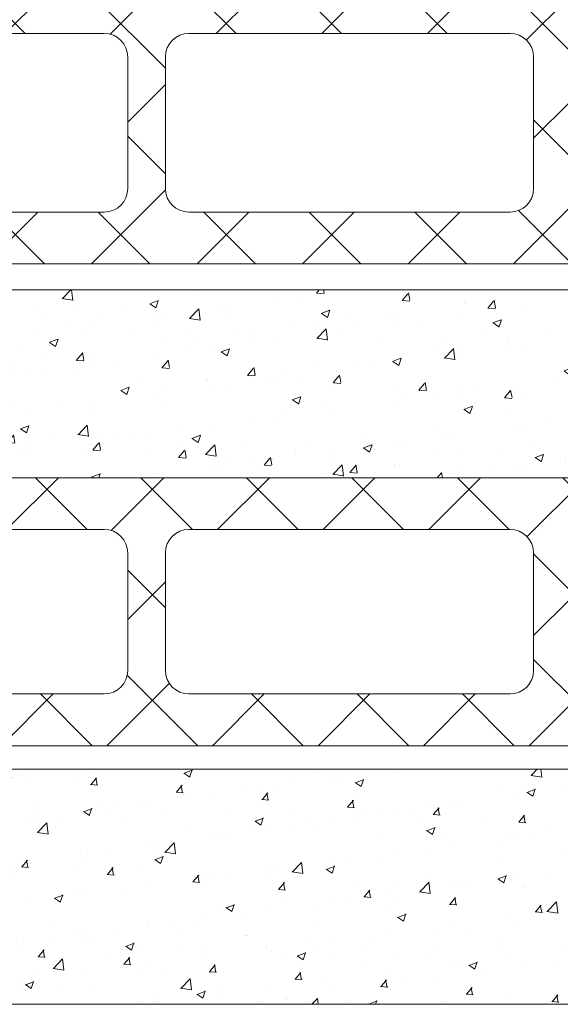
# Model space of a CAD drawing. Units: millimetres. Extents: x -69 to 2486, y -1685 to 0.
# Drawn here: x 50 to 56, y -915 to -904 of the extents above; entities that cross this region are included whole.
import ezdxf

# ---------------------------------------------------------------- set-up
doc = ezdxf.new("R2010")
doc.units = ezdxf.units.MM
doc.layers.add('00_GRIS', color=250, linetype='Continuous', lineweight=9)
doc.layers.add('COTAS', color=2, linetype='Continuous')

# ---------------------------------------------------------------- blocks, each defined once
blk = doc.blocks.new('COR-3296')
at = {"layer": '00_GRIS'}
h = blk.add_hatch(dxfattribs=at)
h.set_pattern_fill('ANSI37', color=256, scale=0.5, style=0)
h.set_pattern_definition([(45, (-5.786259074351051, 14.65165133321739), (-1.122532015133644, 1.122532015133644), []), (135, (-5.786259074351051, 14.65165133321739), (-1.122532015133644, -1.122532015133644), [])])
edge = h.paths.add_edge_path(flags=16)
edge.add_arc((-216.6222424663532, 1921.142870595633), 0.5999999999999288, 219.9999999999587, 270)
edge.add_line((-216.6222424663532, 1920.542870595633), (-209.7082738049161, 1920.542870595633))
edge.add_arc((-209.7082738049161, 1921.042870595633), 0.5, 269.9999999999968, 359.999999999974)
edge.add_line((-209.2082738049161, 1921.042870595633), (-209.2082738049151, 1923.542870595631))
edge.add_arc((-209.7082738049152, 1923.542870595631), 0.5000000000000284, 359.999999999974, 449.999999999987)
edge.add_line((-209.7082738049151, 1924.042870595631), (-215.0064188507585, 1924.042870595632))
edge.add_arc((-215.0064188507566, 1923.442870595627), 0.6000000000046839, 90.0000000001737, 100.0000000001732)
edge.add_line((-215.1106077573594, 1924.033755247439), (-217.3464926814107, 1923.63950840957))
edge.add_arc((-217.1554796859764, 1922.556219881256), 1.100000000000607, 100.0000000000336, 219.9999999999556)
edge.add_line((-217.9981285734083, 1921.849153510601), (-217.0818691322248, 1920.757198029821))
edge = h.paths.add_edge_path()
edge.add_arc((-178.2824736090674, 1921.442870595633), 0.2000000000000407, 241.324244156692, 269.9999999983227)
edge.add_line((-178.2824736090732, 1921.242870595633), (-178.0735938030392, 1921.242870595633))
edge.add_arc((-178.0735938030384, 1921.642870595633), 0.4000000000003183, 269.9999999998778, 359.9999999999023)
edge.add_line((-177.673593803038, 1921.642870595633), (-177.6735938030387, 1925.042870595633))
edge.add_arc((-178.0735938030385, 1925.042870595632), 0.3999999999998067, 9.770663981460644e-11, 90.00000000010587)
edge.add_line((-178.0735938030392, 1925.442870595632), (-178.2824736090723, 1925.442870595633))
edge.add_arc((-178.2824736090722, 1925.24287059563), 0.2000000000036835, 90.00000000003257, 118.675755841681)
edge.add_line((-178.3784440687731, 1925.418340453059), (-179.8794831049353, 1924.550327640125))
edge.add_arc((-180.2799631353709, 1925.242870595632), 0.8000000000004105, 269.9999999999878, 300.0397061439597, ccw=False)
edge.add_line((-180.2799631353711, 1924.442870595632), (-181.1958941545353, 1924.442870595632))
edge.add_arc((-181.1958941545322, 1924.742870595626), 0.2999999999935881, 259.9999999994273, 269.9999999994192, ccw=False)
edge.add_line((-181.2479886078341, 1924.447428269729), (-185.1661901730826, 1925.138312921536))
edge.add_arc((-185.2182846263781, 1924.842870595622), 0.3000000000092784, 80.00000000119032, 90.00000000119962)
edge.add_line((-185.2182846263844, 1925.142870595631), (-200.173593803038, 1925.142870595631))
edge.add_line((-200.173593803038, 1925.142870595631), (-215.1289029796952, 1925.142870595632))
edge.add_arc((-215.1289029796906, 1924.842870595627), 0.3000000000054115, 90.00000000087937, 100.0000000008745)
edge.add_line((-215.1809974329962, 1925.138312921535), (-219.0991989982443, 1924.447428269728))
edge.add_arc((-219.1512934515415, 1924.74287059563), 0.2999999999979109, 269.9999999994952, 279.99999999950114, ccw=False)
edge.add_line((-219.1512934515441, 1924.442870595632), (-220.0672244707079, 1924.442870595632))
edge.add_arc((-220.067224470707, 1925.242870595632), 0.7999999999994998, 239.960293855958, 269.999999999941, ccw=False)
edge.add_line((-220.4677045011432, 1924.550327640125), (-221.9687435373052, 1925.418340453059))
edge.add_arc((-222.0647139970052, 1925.242870595629), 0.2000000000036897, 61.32424415858153, 90.00000000026056)
edge.add_line((-222.0647139970062, 1925.442870595633), (-222.2735938030395, 1925.442870595633))
edge.add_arc((-222.2735938030393, 1925.042870595633), 0.4000000000000909, 90.0000000000285, 180)
edge.add_line((-222.6735938030394, 1925.042870595633), (-222.6735938030394, 1921.642870595632))
edge.add_arc((-222.2735938030402, 1921.642870595632), 0.3999999999991246, 180, 270.0000000000081)
edge.add_line((-222.2735938030402, 1921.242870595633), (-222.064713997005, 1921.242870595635))
edge.add_arc((-222.0647139970018, 1921.442870595634), 0.1999999999989086, 269.9999999990799, 298.6757558406747)
edge.add_line((-221.9687435373063, 1921.267400738207), (-220.4677045011489, 1922.135413551139))
edge.add_arc((-220.0672244707117, 1921.442870595633), 0.8000000000001947, 90.00000000032571, 120.03970614409559, ccw=False)
edge.add_line((-220.0672244707163, 1922.242870595633), (-219.904327677615, 1922.242870595634))
edge.add_arc((-219.9043276776057, 1921.942870595652), 0.2999999999822194, 39.60999999970011, 90.00000000178039, ccw=False)
edge.add_line((-219.6732070837483, 1922.13413813363), (-217.7147022701807, 1919.800082985947))
edge.add_arc((-216.948657827062, 1920.442870595632), 0.9999999999992926, 219.99999999997, 269.9999999999984)
edge.add_line((-216.948657827062, 1919.442870595633), (-200.1735938030394, 1919.442870595633))
edge.add_line((-200.1735938030394, 1919.442870595633), (-183.3985297790174, 1919.442870595632))
edge.add_arc((-183.3985297790179, 1920.442870595633), 1.000000000001592, 270.0000000000309, 320.0000000000392)
edge.add_line((-182.6324853358973, 1919.800082985946), (-180.6739805223309, 1922.134138133631))
edge.add_arc((-180.4428599284739, 1921.942870595652), 0.2999999999819895, 89.99999999813821, 140.3900000002146, ccw=False)
edge.add_line((-180.4428599284641, 1922.242870595634), (-180.279963135364, 1922.242870595633))
edge.add_arc((-180.2799631353635, 1921.442870595632), 0.8000000000010914, 59.960293856247574, 90.00000000003661, ccw=False)
edge.add_line((-179.87948310493, 1922.135413551141), (-178.3784440687715, 1921.26740073821))
edge = h.paths.add_edge_path(flags=16)
edge.add_arc((-207.9082738049143, 1923.542870595632), 0.5, 90, 180)
edge.add_line((-208.4082738049143, 1923.542870595632), (-208.4082738049143, 1921.042870595633))
edge.add_arc((-207.9082738049143, 1921.042870595633), 0.5, 180, 270)
edge.add_line((-207.9082738049143, 1920.542870595633), (-201.0735938030392, 1920.542870595633))
edge.add_arc((-201.0735938030392, 1921.042870595633), 0.5, 270, 360)
edge.add_line((-200.5735938030392, 1921.042870595633), (-200.5735938030381, 1923.542870595632))
edge.add_arc((-201.0735938030376, 1923.542870595631), 0.4999999999995453, 5.211020790114565e-11, 90.00000000005213)
edge.add_line((-201.0735938030381, 1924.042870595631), (-207.9082738049143, 1924.042870595632))
edge = h.paths.add_edge_path(flags=16)
edge.add_arc((-192.438913801163, 1921.042870595633), 0.5, 270, 360)
edge.add_line((-191.938913801163, 1921.042870595633), (-191.938913801163, 1923.542870595632))
edge.add_arc((-192.4389138011626, 1923.542870595631), 0.4999999999995453, 5.211020790114565e-11, 90.00000000005213)
edge.add_line((-192.438913801163, 1924.042870595631), (-199.2735938030393, 1924.042870595632))
edge.add_arc((-199.2735938030393, 1923.542870595632), 0.5, 90, 180)
edge.add_line((-199.7735938030393, 1923.542870595632), (-199.7735938030393, 1921.042870595633))
edge.add_arc((-199.2735938030393, 1921.042870595633), 0.5, 180, 270)
edge.add_line((-199.2735938030393, 1920.542870595633), (-192.438913801163, 1920.542870595633))
edge = h.paths.add_edge_path(flags=16)
edge.add_line((-190.638913801162, 1920.542870595631), (-183.724945139725, 1920.542870595633))
edge.add_arc((-183.7249451397228, 1921.142870595632), 0.5999999999987722, 269.9999999997856, 319.9999999998063)
edge.add_line((-183.2653184738537, 1920.757198029819), (-182.3490590326695, 1921.849153510602))
edge.add_arc((-183.1917079201008, 1922.556219881256), 1.099999999999877, 320.0000000000416, 440.0000000000177)
edge.add_line((-183.0006949246675, 1923.63950840957), (-185.23657984872, 1924.033755247439))
edge.add_arc((-185.3407687553151, 1923.442870595625), 0.6000000000060464, 80.00000000058832, 90.00000000057537)
edge.add_line((-185.3407687553212, 1924.042870595631), (-190.6389138011621, 1924.042870595632))
edge.add_arc((-190.6389138011622, 1923.542870595632), 0.5, 89.99999999999024, 180)
edge.add_line((-191.1389138011622, 1923.542870595632), (-191.1389138011622, 1921.042870595631))
edge.add_arc((-190.6389138011622, 1921.042870595631), 0.5, 180, 270.0000000000163)
blk.add_lwpolyline([(-216.948657827062, 1919.442870595633), (-200.1735938030394, 1919.442870595633), (-183.3985297790174, 1919.442870595632, 0.2216946626429634), (-182.6324853358973, 1919.800082985946), (-180.6739805223309, 1922.134138133631, -0.2234806700275059), (-180.4428599284641, 1922.242870595634), (-180.279963135364, 1922.242870595633, -0.1318287551925936), (-179.87948310493, 1922.135413551141), (-178.3784440687715, 1921.26740073821, 0.1257786469868403), (-178.2824736090732, 1921.242870595633), (-178.0735938030392, 1921.242870595633, 0.4142135623731616), (-177.673593803038, 1921.642870595633), (-177.6735938030387, 1925.042870595633, 0.4142135623731616), (-178.0735938030392, 1925.442870595632), (-178.2824736090723, 1925.442870595633, 0.1257786469869613), (-178.3784440687731, 1925.418340453059), (-179.8794831049353, 1924.550327640125, -0.1318287551934204), (-180.2799631353711, 1924.442870595632), (-181.1958941545353, 1924.442870595632, -0.04366094290847475), (-181.2479886078341, 1924.447428269729), (-185.1661901730826, 1925.138312921536, 0.04366094290853693), (-185.2182846263844, 1925.142870595631), (-200.173593803038, 1925.142870595631), (-215.1289029796952, 1925.142870595632, 0.04366094290847464)], format="xyb", dxfattribs=at)
for points in [[(-207.9082738049143, 1924.042870595632, 0.414213562373095), (-208.4082738049143, 1923.542870595632), (-208.4082738049143, 1921.042870595633, 0.414213562373095), (-207.9082738049143, 1920.542870595633), (-201.0735938030392, 1920.542870595633, 0.414213562373095), (-200.5735938030392, 1921.042870595633), (-200.5735938030381, 1923.542870595632, 0.414213562373095), (-201.0735938030381, 1924.042870595631)], [(-192.438913801163, 1920.542870595633, 0.414213562373095), (-191.938913801163, 1921.042870595633), (-191.938913801163, 1923.542870595632, 0.414213562373095), (-192.438913801163, 1924.042870595631), (-199.2735938030393, 1924.042870595632, 0.414213562373095), (-199.7735938030393, 1923.542870595632), (-199.7735938030393, 1921.042870595633, 0.414213562373095), (-199.2735938030393, 1920.542870595633)]]:
    blk.add_lwpolyline(points, format="xyb", close=True, dxfattribs=at)
blk = doc.blocks.new('COR-3297')
at = {"layer": '00_GRIS'}
h = blk.add_hatch(dxfattribs=at)
h.set_pattern_fill('ANSI37', color=256, scale=0.5, style=0)
h.set_pattern_definition([(45, (-1.969006263064102, -31.565678948097), (-1.122532015133644, 1.122532015133644), []), (135, (-1.969006263064102, -31.565678948097), (-1.122532015133644, -1.122532015133644), [])])
edge = h.paths.add_edge_path(flags=16)
edge.add_line((-134.7897724099718, 1913.387214422092), (-133.8735129687885, 1912.295258941313))
edge.add_arc((-134.7161618562202, 1911.588192570658), 1.100000000000452, -79.99999999997948, 39.999999999964075, ccw=False)
edge.add_line((-134.5251488607861, 1910.504904042344), (-138.4624183307116, 1909.810657204477))
edge.add_arc((-138.5666072373114, 1910.401541856286), 0.6000000000012726, 269.999999999943, 279.9999999999523, ccw=False)
edge.add_line((-138.566607237312, 1909.801541856285), (-142.1633677372866, 1909.801541856285))
edge.add_arc((-142.1633677372867, 1910.301541856285), 0.5, 180, 270.0000000000098, ccw=False)
edge.add_line((-142.6633677372866, 1910.301541856285), (-142.6633677372857, 1913.10154185628))
edge.add_arc((-142.1633677372857, 1913.10154185628), 0.5000000000000568, 90.00000000000648, 180, ccw=False)
edge.add_line((-142.1633677372857, 1913.60154185628), (-135.2493990758427, 1913.601541856279))
edge.add_arc((-135.249399075842, 1913.001541856281), 0.5999999999987722, 40.00000000002399, 90.00000000006241, ccw=False)
edge = h.paths.add_edge_path(flags=16)
edge.add_arc((-143.9633677372868, 1913.101541856279), 0.5, 0, 90, ccw=False)
edge.add_line((-143.4633677372868, 1913.101541856279), (-143.4633677372868, 1910.301541856285))
edge.add_arc((-143.9633677372868, 1910.301541856285), 0.5, -90, 0, ccw=False)
edge.add_line((-143.9633677372868, 1909.801541856285), (-150.7980477391617, 1909.801541856285))
edge.add_arc((-150.7980477391617, 1910.301541856285), 0.5, 180, 270, ccw=False)
edge.add_line((-151.2980477391617, 1910.301541856285), (-151.2980477391626, 1913.101541856279))
edge.add_arc((-150.7980477391621, 1913.10154185628), 0.5000000000004547, 90.00000000005213, 180.0000000000521, ccw=False)
edge.add_line((-150.7980477391626, 1913.60154185628), (-143.9633677372868, 1913.601541856279))
edge = h.paths.add_edge_path(flags=16)
edge.add_arc((-168.1466964024726, 1913.00154185628), 0.6000000000005912, 90.00000000010857, 140.0000000001478)
edge.add_line((-168.6063230683454, 1913.387214422091), (-169.5225825095276, 1912.295258941313))
edge.add_arc((-168.6799336220961, 1911.588192570659), 1.100000000000008, 140.0000000000473, 260.000000000025)
edge.add_line((-168.8709466175293, 1910.504904042345), (-164.9250611961839, 1909.809137979778))
edge.add_arc((-164.8382371073508, 1910.301541856284), 0.4999999999999982, 260.0000000000379, 270.0000000000423)
edge.add_line((-164.8382371073504, 1909.801541856284), (-161.2327277410346, 1909.801541856284))
edge.add_arc((-161.2327277410346, 1910.301541856284), 0.5, 270, 360)
edge.add_line((-160.7327277410346, 1910.301541856284), (-160.7327277410346, 1913.101541856279))
edge.add_arc((-161.2327277410346, 1913.101541856279), 0.5, 0, 90)
edge.add_line((-161.2327277410346, 1913.601541856279), (-168.1466964024738, 1913.601541856281))
edge = h.paths.add_edge_path(flags=16)
edge.add_arc((-152.5980477391578, 1913.101541856279), 0.5, 0, 90, ccw=False)
edge.add_line((-152.0980477391578, 1913.101541856279), (-152.0980477391578, 1910.301541856284))
edge.add_arc((-152.5980477391578, 1910.301541856284), 0.5, -90, 0, ccw=False)
edge.add_line((-152.5980477391578, 1909.801541856284), (-159.4327277410349, 1909.801541856284))
edge.add_arc((-159.4327277410349, 1910.301541856284), 0.5, 180, 270, ccw=False)
edge.add_line((-159.9327277410349, 1910.301541856284), (-159.9327277410349, 1913.101541856279))
edge.add_arc((-159.4327277410345, 1913.10154185628), 0.5000000000004547, 90.00000000005213, 180.0000000000521, ccw=False)
edge.add_line((-159.4327277410349, 1913.60154185628), (-152.5980477391578, 1913.601541856279))
edge = h.paths.add_edge_path()
edge.add_line((-171.4287816137318, 1911.901541856283), (-171.5916784068301, 1911.901541856282))
edge.add_arc((-171.5916784068287, 1912.701541856288), 0.8000000000051841, 239.9602938561323, 269.99999999990433, ccw=False)
edge.add_line((-171.9921584372656, 1912.008998900775), (-173.4931974734251, 1912.877011713708))
edge.add_arc((-173.5891679331211, 1912.701541856283), 0.1999999999975502, 61.32424415894669, 90.0000000005781)
edge.add_line((-173.5891679331231, 1912.901541856281), (-173.7980477391571, 1912.90154185628))
edge.add_arc((-173.7980477391564, 1912.501541856281), 0.3999999999984993, 90.00000000010587, 180.0000000000977)
edge.add_line((-174.198047739155, 1912.50154185628), (-174.1980477391586, 1909.101541856281))
edge.add_arc((-173.7980477391577, 1909.101541856282), 0.4000000000009436, 180.0000000001954, 270.0000000002036)
edge.add_line((-173.7980477391562, 1908.701541856281), (-173.5891679331236, 1908.701541856282))
edge.add_arc((-173.5891679331205, 1908.901541856282), 0.2000000000007276, 269.9999999991288, 298.6757558408157)
edge.add_line((-173.4931974734237, 1908.726071998854), (-171.9921584372615, 1909.59408481179))
edge.add_arc((-171.5916784068272, 1908.901541856281), 0.8000000000015418, 89.99999999981469, 120.039706143807, ccw=False)
edge.add_line((-171.5916784068246, 1909.701541856282), (-170.6757473876602, 1909.701541856283))
edge.add_arc((-170.6757473876598, 1909.401541856281), 0.3000000000020009, 80.0000000000689, 90.00000000007611, ccw=False)
edge.add_line((-170.6236529343597, 1909.696984182186), (-165.0040668232397, 1908.706099530381))
edge.add_arc((-164.9519723699367, 1909.001541856289), 0.3000000000051875, 259.9999999996195, 269.9999999996146)
edge.add_line((-164.9519723699387, 1908.701541856284), (-138.4441231083766, 1908.701541856284))
edge.add_arc((-138.4441231083771, 1909.001541856276), 0.2999999999917691, 270.0000000000977, 280.0000000000994)
edge.add_line((-138.392028655078, 1908.706099530381), (-132.7724425439557, 1909.696984182186))
edge.add_arc((-132.7203480906586, 1909.401541856285), 0.2999999999970005, 89.99999999952229, 99.9999999995153, ccw=False)
edge.add_line((-132.7203480906561, 1909.701541856282), (-131.8044170714912, 1909.701541856284))
edge.add_arc((-131.8044170714914, 1908.901541856283), 0.8000000000010914, 59.96029385598678, 89.99999999998983, ccw=False)
edge.add_line((-131.4039370410547, 1909.59408481179), (-129.9028980048926, 1908.726071998855))
edge.add_arc((-129.8069275451926, 1908.901541856284), 0.2000000000032225, 241.3242441585547, 270.0000000002361)
edge.add_line((-129.8069275451918, 1908.701541856281), (-129.5980477391601, 1908.701541856281))
edge.add_arc((-129.5980477391594, 1909.101541856282), 0.4000000000016826, 269.9999999999023, 359.9999999999023)
edge.add_line((-129.1980477391577, 1909.101541856282), (-129.1980477391622, 1912.501541856281))
edge.add_arc((-129.5980477391604, 1912.501541856283), 0.3999999999982151, 359.9999999997394, 449.9999999997476)
edge.add_line((-129.5980477391587, 1912.901541856281), (-129.8069275451923, 1912.901541856281))
edge.add_arc((-129.8069275451927, 1912.701541856282), 0.1999999999989086, 89.99999999986159, 118.6757558414909)
edge.add_line((-129.9028980048907, 1912.877011713707), (-131.4039370410507, 1912.008998900775))
edge.add_arc((-131.8044170714877, 1912.701541856294), 0.800000000011554, 269.9999999998453, 300.0397061436157, ccw=False)
edge.add_line((-131.8044170714899, 1911.901541856283), (-131.9673138645836, 1911.901541856282))
edge.add_arc((-131.9673138644735, 1912.201541856521), 0.3000000002389243, 219.61000002264, 269.99999997897135, ccw=False)
edge.add_line((-132.1984344584522, 1912.010274318287), (-134.1569392720154, 1914.344329465967))
edge.add_arc((-134.9229837151357, 1913.70154185628), 1.000000000000907, 39.99999999994341, 89.99999999994952)
edge.add_line((-134.9229837151348, 1914.701541856281), (-137.6980477391577, 1914.70154185628))
edge.add_arc((-137.6980477391577, 1915.20154185628), 0.5, 180, 270, ccw=False)
edge.add_line((-138.1980477391577, 1915.20154185628), (-138.1980477391577, 1918.951541856281))
edge.add_arc((-138.6980477391577, 1918.951541856281), 0.5, 0, 90)
edge.add_line((-138.6980477391577, 1919.451541856281), (-139.8909409579707, 1919.451541856283))
edge.add_arc((-139.8909409579707, 1918.951541856279), 0.500000000003638, 90, 134.9999999998895)
edge.add_line((-140.2444943485658, 1919.305095246875), (-140.9516011297497, 1918.59798846569))
edge.add_arc((-140.5980477391572, 1918.244435075095), 0.5000000000004663, 134.9999999998227, 180)
edge.add_line((-141.0980477391578, 1918.244435075095), (-141.0980477391582, 1917.751541856282))
edge.add_arc((-140.7980477391576, 1917.751541856283), 0.3000000000006366, 180.0000000000869, 270.0000000000868)
edge.add_line((-140.7980477391571, 1917.451541856282), (-139.9980477391588, 1917.451541856281))
edge.add_arc((-139.9980477391593, 1917.15154185628), 0.3000000000006366, 1.737134880386293e-10, 89.99999999990769, ccw=False)
edge.add_line((-139.6980477391586, 1917.151541856281), (-139.6980477391577, 1915.20154185628))
edge.add_arc((-140.1980477391572, 1915.201541856281), 0.4999999999995453, 269.9999999999479, 359.9999999999479, ccw=False)
edge.add_line((-140.1980477391577, 1914.701541856281), (-145.1980477391577, 1914.70154185628))
edge.add_arc((-145.1980477391577, 1915.20154185628), 0.5, 180, 270, ccw=False)
edge.add_line((-145.6980477391577, 1915.20154185628), (-145.6980477391586, 1917.15154185628))
edge.add_arc((-145.3980477391572, 1917.151541856279), 0.3000000000013472, 89.99999999987517, 179.9999999998697, ccw=False)
edge.add_line((-145.3980477391566, 1917.45154185628), (-144.5980477391569, 1917.451541856281))
edge.add_arc((-144.5980477391566, 1917.751541856282), 0.3000000000004093, 269.9999999999566, 359.9999999999566)
edge.add_line((-144.2980477391562, 1917.751541856281), (-144.2980477391571, 1918.244435075096))
edge.add_arc((-144.7980477391563, 1918.244435075096), 0.4999999999991758, 5.211020790118416e-11, 45.00000000002995)
edge.add_line((-144.4444943485638, 1918.597988465689), (-145.1516011297491, 1919.305095246875))
edge.add_arc((-145.5051545203422, 1918.951541856281), 0.5000000000006873, 45.00000000011515, 90.00000000018892)
edge.add_line((-145.5051545203438, 1919.451541856281), (-147.3909409579761, 1919.451541856282))
edge.add_arc((-147.3909409579757, 1918.951541856281), 0.5000000000002274, 90.00000000004562, 135.0000000000506)
edge.add_line((-147.7444943485694, 1919.305095246875), (-148.4516011297547, 1918.597988465689))
edge.add_arc((-148.0980477391612, 1918.244435075096), 0.4999999999997227, 135.0000000000691, 180.0000000000782)
edge.add_line((-148.598047739161, 1918.244435075095), (-148.5980477391623, 1917.751541856281))
edge.add_arc((-148.2980477391621, 1917.751541856282), 0.3000000000002103, 180.0000000002605, 270.0000000002551)
edge.add_line((-148.2980477391608, 1917.451541856282), (-147.4980477391588, 1917.451541856279))
edge.add_arc((-147.4980477391592, 1917.15154185628), 0.2999999999992724, -8.691358743817545e-11, 89.9999999999132, ccw=False)
edge.add_line((-147.19804773916, 1917.151541856279), (-147.1980477391595, 1915.20154185628))
edge.add_arc((-147.698047739158, 1915.20154185628), 0.4999999999985221, -89.99999999996089, 5.212541509536095e-11, ccw=False)
edge.add_line((-147.6980477391577, 1914.701541856281), (-155.6980477391563, 1914.70154185628))
edge.add_arc((-155.6980477391563, 1915.20154185628), 0.5000000000004547, 180, 270, ccw=False)
edge.add_line((-156.1980477391568, 1915.20154185628), (-156.1980477391577, 1917.15154185628))
edge.add_arc((-155.8980477391563, 1917.151541856279), 0.3000000000013472, 89.99999999987517, 179.9999999998697, ccw=False)
edge.add_line((-155.8980477391557, 1917.45154185628), (-155.0980477391537, 1917.451541856281))
edge.add_arc((-155.0980477391537, 1917.751541856281), 0.3000000000001819, 270, 360)
edge.add_line((-154.7980477391535, 1917.751541856281), (-154.7980477391549, 1918.244435075096))
edge.add_arc((-155.298047739155, 1918.244435075095), 0.5000000000001705, 1.04220415802161e-10, 45.00000000005988)
edge.add_line((-154.944494348562, 1918.597988465689), (-155.6516011297473, 1919.305095246874))
edge.add_arc((-156.0051545203413, 1918.951541856281), 0.5000000000006873, 44.99999999996776, 90.00000000008467)
edge.add_line((-156.005154520342, 1919.451541856281), (-157.1980477391572, 1919.451541856281))
edge.add_arc((-157.1980477391577, 1918.951541856281), 0.5, 89.99999999994789, 179.9999999999479)
edge.add_line((-157.6980477391577, 1918.951541856281), (-157.6980477391563, 1915.20154185628))
edge.add_arc((-158.1980477391559, 1915.201541856281), 0.4999999999995453, 269.99999999989575, 359.9999999998958, ccw=False)
edge.add_line((-158.1980477391568, 1914.701541856281), (-166.1980477391577, 1914.70154185628))
edge.add_arc((-166.1980477391581, 1915.201541856281), 0.5000000000004547, 180.0000000000521, 270.0000000000521, ccw=False)
edge.add_line((-166.6980477391586, 1915.20154185628), (-166.6980477391577, 1917.151541856281))
edge.add_arc((-166.3980477391566, 1917.151541856281), 0.3000000000011198, 90.00000000017911, 179.9999999999131, ccw=False)
edge.add_line((-166.3980477391575, 1917.451541856282), (-165.5980477391587, 1917.451541856281))
edge.add_arc((-165.5980477391589, 1917.751541856282), 0.300000000000864, 270.0000000000434, 360.0000000000434)
edge.add_line((-165.2980477391581, 1917.751541856282), (-165.2980477391581, 1918.244435075096))
edge.add_arc((-165.7980477391587, 1918.244435075095), 0.5000000000006821, 1.302755197525679e-10, 45.00000000025793)
edge.add_line((-165.4444943485665, 1918.597988465691), (-166.1516011297523, 1919.305095246875))
edge.add_arc((-166.5051545203467, 1918.951541856281), 0.5000000000006471, 44.99999999989868, 89.99999999977854)
edge.add_line((-166.5051545203447, 1919.451541856282), (-167.6980477391577, 1919.451541856281))
edge.add_arc((-167.6980477391577, 1918.951541856281), 0.5, 90, 180)
edge.add_line((-168.1980477391577, 1918.951541856281), (-168.1980477391577, 1915.184580563365))
edge.add_arc((-168.6980477391585, 1915.184580563366), 0.5000000000008242, 278.6244530437577, 359.99999999997397, ccw=False)
edge.add_arc((-168.4731117631819, 1913.701541856281), 0.9999999999989475, 98.62445304378916, 140.0000000000662)
edge.add_line((-169.2391562063009, 1914.344329465966), (-171.1976610198695, 1912.01027431828))
edge.add_arc((-171.4287816137293, 1912.201541856282), 0.2999999999990447, 269.9999999995332, 320.38999999710444, ccw=False)
blk.add_lwpolyline([(-164.9519723699387, 1908.701541856284), (-138.4441231083766, 1908.701541856284, 0.04366094290852825), (-138.392028655078, 1908.706099530381), (-132.7724425439557, 1909.696984182186, -0.04366094290847464), (-132.7203480906561, 1909.701541856282), (-131.8044170714912, 1909.701541856284, -0.1318287551935438), (-131.4039370410547, 1909.59408481179), (-129.9028980048926, 1908.726071998855, 0.1257786469870643), (-129.8069275451918, 1908.701541856281), (-129.5980477391601, 1908.701541856281, 0.414213562373095), (-129.1980477391577, 1909.101541856282), (-129.1980477391622, 1912.501541856281, 0.4142135623731615), (-129.5980477391587, 1912.901541856281), (-129.8069275451923, 1912.901541856281, 0.1257786469868402), (-129.9028980048907, 1912.877011713707), (-131.4039370410507, 1912.008998900775, -0.131828755192525), (-131.8044170714899, 1911.901541856283), (-131.9673138645836, 1911.901541856282, -0.2234806698178867), (-132.1984344584522, 1912.010274318287), (-134.1569392720154, 1914.344329465967, 0.2216946626429634)], format="xyb", dxfattribs=at)
for points in [[(-152.5980477391578, 1913.601541856279, -0.414213562373095), (-152.0980477391578, 1913.101541856279), (-152.0980477391578, 1910.301541856284, -0.414213562373095), (-152.5980477391578, 1909.801541856284), (-159.4327277410349, 1909.801541856284, -0.414213562373095), (-159.9327277410349, 1910.301541856284), (-159.9327277410349, 1913.101541856279, -0.414213562373095), (-159.4327277410349, 1913.60154185628)], [(-143.9633677372868, 1913.601541856279, -0.414213562373095), (-143.4633677372868, 1913.101541856279), (-143.4633677372868, 1910.301541856285, -0.414213562373095), (-143.9633677372868, 1909.801541856285), (-150.7980477391617, 1909.801541856285, -0.414213562373095), (-151.2980477391617, 1910.301541856285), (-151.2980477391626, 1913.101541856279, -0.414213562373095), (-150.7980477391626, 1913.60154185628)]]:
    blk.add_lwpolyline(points, format="xyb", close=True, dxfattribs=at)
blk = doc.blocks.new('343504')
at = {"layer": '00_GRIS'}
h = blk.add_hatch(dxfattribs=at)
h.set_pattern_fill('AR-CONC', color=256, scale=0.01, angle=-1.272221872585407e-14, style=0)
h.set_pattern_definition([(49.99999999999999, (2804.831362993948, -1807.846924549484), (1.82184668996004, -0.1593908553890313), [0.1905, -2.0955]), (355, (2804.831362993948, -1807.846924549484), (-0.3524282597566695, 1.9105664288218), [0.1524, -1.6764]), (100.451, (2804.983182993948, -1807.860207049484), (1.469425016659593, 1.751166878202919), [0.1619, -1.7809]), (46.18419999999998, (2804.831362993948, -1807.338924549484), (2.710790408921299, -0.4204232793272721), [0.28575, -3.14325]), (96.63559999999998, (2805.057261993948, -1807.373959549484), (2.374042344662372, 2.474255558900492), [0.2428499999999998, -2.671349999999997]), (351.1840000000001, (2804.831362993948, -1807.338924549484), (2.37404605813934, 2.474251178605976), [0.2286, -2.5146]), (20.99999999999998, (2805.085362993947, -1807.465924549484), (1.516148798353833, -1.022655185167626), [0.1905, -2.0955]), (326.0000000000001, (2805.085362993947, -1807.465924549484), (0.6180202834764712, 1.841879661223192), [0.1524, -1.6764]), (71.45139999999999, (2805.211707993948, -1807.551145549484), (2.134164907701245, 0.8192285771605741), [0.1619, -1.7809]), (37.49999999999998, (2804.831362993948, -1807.846924549484), (0.03088603250591835, 0.8455503887315311), [0, -1.65608, 0, -1.7018, 0, -1.68275]), (7.499999999999987, (2804.831362993948, -1807.846924549484), (0.6681966251030577, 1.001805748181195), [0, -0.9702799999999999, 0, -1.61798, 0, -0.6413500000000001]), (327.5, (2804.264942993947, -1807.846924549484), (1.355905951668714, -0.05728743992673473), [0, -0.635, 0, -1.9812, 0, -2.6289]), (317.5, (2804.010942993948, -1807.846924549484), (1.48129181386018, 0.25426491033333), [0, -0.8255, 0, -1.31572, 0, -1.8669])])
edge = h.paths.add_edge_path()
edge.add_line((2619.728734874019, 128.8862952659906), (2619.728734874019, 125.8862952659906))
edge.add_arc((2620.228734874019, 125.8862952659906), 0.5, 180, 270)
edge.add_line((2620.228734874019, 125.3862952659906), (2654.228734874019, 125.3862952659906))
edge.add_arc((2654.228734874019, 125.8862952659906), 0.5, 270, 360)
edge.add_line((2654.728734874019, 125.8862952659906), (2654.728734874019, 128.8862952659906))
edge.add_arc((2654.228734874019, 128.8862952659906), 0.5, 0, 90)
edge.add_line((2654.228734874019, 129.3862952659906), (2620.228734874019, 129.3862952659906))
edge.add_arc((2620.228734874019, 128.8862952659906), 0.5, 90, 180)
blk.add_lwpolyline([(2619.728734874019, 128.8862952659906), (2619.728734874019, 125.8862952659906, 0.4142135623730932), (2620.228734874019, 125.3862952659906), (2654.228734874019, 125.3862952659906, 0.4142135623730971), (2654.728734874019, 125.8862952659906), (2654.728734874019, 128.8862952659906, 0.4142135623730931), (2654.228734874019, 129.3862952659906), (2620.228734874019, 129.3862952659906, 0.414213562373097)], format="xyb", close=True, dxfattribs=at)
blk = doc.blocks.new('COR-7731')
at = {"color": 1}
for name, p in [('COR-3297', (-389.4965222274037, 258.0690117837382)), ('COR-3296', (-341.0209761635243, 237.0739381366759))]:
    blk.add_blockref(name, p, dxfattribs=at)
blk.add_blockref('343504', (-3178.423304840581, 2036.830513466316))
blk = doc.blocks.new('320023')
at = {"layer": '00_GRIS'}
h = blk.add_hatch(dxfattribs=at)
h.set_pattern_fill('AR-CONC', color=256, scale=0.01, angle=-1.272221872585407e-14, style=0)
h.set_pattern_definition([(49.99999999999999, (0, 0), (1.82184668996004, -0.1593908553890313), [0.1905, -2.0955]), (355, (0, 0), (-0.3524282597566695, 1.9105664288218), [0.1524, -1.6764]), (100.451, (0.15182, -0.01328250000000003), (1.469425016659593, 1.751166878202919), [0.1619, -1.7809]), (46.18419999999998, (1.127986593019159e-16, 0.508), (2.710790408921299, -0.4204232793272721), [0.28575, -3.14325]), (96.63559999999998, (0.2258990000000001, 0.472965), (2.374042344662372, 2.474255558900492), [0.24285, -2.671349999999999]), (351.1840000000001, (1.127986593019159e-16, 0.508), (2.37404605813934, 2.474251178605976), [0.2286, -2.5146]), (20.99999999999998, (0.2540000000000001, 0.3809999999999999), (1.516148798353833, -1.022655185167626), [0.1905, -2.0955]), (326.0000000000001, (0.2540000000000001, 0.3809999999999999), (0.6180202834764712, 1.841879661223192), [0.1524, -1.6764]), (71.45139999999999, (0.3803450000000001, 0.2957789999999999), (2.134164907701245, 0.8192285771605741), [0.1619, -1.7809]), (37.49999999999998, (0, 0), (0.03088603250591835, 0.8455503887315311), [0, -1.65608, 0, -1.7018, 0, -1.68275]), (7.499999999999987, (0, 0), (0.6681966251030577, 1.001805748181195), [0, -0.9702799999999999, 0, -1.61798, 0, -0.6413500000000001]), (327.5, (-0.5664199999999999, 1.257705051216362e-16), (1.355905951668714, -0.05728743992673473), [0, -0.635, 0, -1.9812, 0, -2.6289]), (317.5, (-0.82042, 1.821698347725942e-16), (1.48129181386018, 0.25426491033333), [0, -0.8255, 0, -1.31572, 0, -1.8669])])
edge = h.paths.add_edge_path()
edge.add_line((771.7219251134557, 2253.828993677755), (810.7219251134557, 2253.828993677755))
edge.add_arc((810.7219251134557, 2254.328993677755), 0.5, 270, 360)
edge.add_line((811.2219251134557, 2254.328993677755), (811.2219251134557, 2258.328993677755))
edge.add_arc((810.7219251134557, 2258.328993677755), 0.5, 0, 90)
edge.add_line((810.7219251134557, 2258.828993677755), (771.7219251134557, 2258.828993677755))
edge.add_arc((771.7219251134557, 2258.328993677755), 0.5, 90, 180)
edge.add_line((771.2219251134557, 2258.328993677755), (771.2219251134557, 2254.328993677755))
edge.add_arc((771.7219251134557, 2254.328993677755), 0.5, 180, 270)
blk.add_lwpolyline([(771.7219251134557, 2253.828993677755), (810.7219251134557, 2253.828993677755, 0.414213562373095), (811.2219251134557, 2254.328993677755), (811.2219251134557, 2258.328993677755, 0.414213562373095), (810.7219251134557, 2258.828993677755), (771.7219251134557, 2258.828993677755, 0.414213562373095), (771.2219251134557, 2258.328993677755), (771.2219251134557, 2254.328993677755, 0.414213562373095)], format="xyb", close=True, dxfattribs=at)

msp = doc.modelspace()

# ---------------------------------------------------------------- block references
at = {"color": 3, "xscale": 0.5, "yscale": 0.5, "zscale": 0.5}
msp.add_blockref('320023', (-344.1223678154851, -2041.614591615768), dxfattribs=at)
at = {"layer": 'COTAS', "color": 6, "xscale": 0.5, "yscale": 0.5, "zscale": 0.5}
msp.add_blockref('COR-7731', (322.085879724524, -1990.207076304235), dxfattribs=at)

doc.saveas('drawing.dxf')
